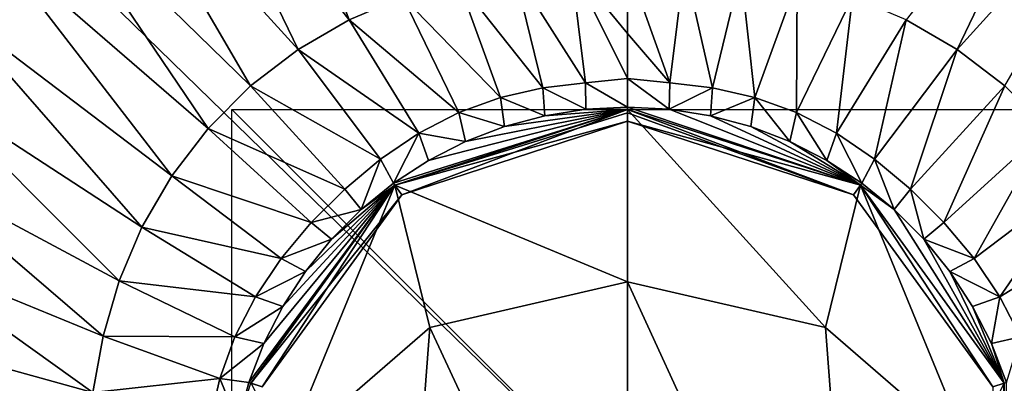
# Model space of a CAD drawing. Units: millimetres. Extents: x -167 to 167, y -37 to 30.
# Drawn here: x -15 to 10, y 3 to 12 of the extents above; entities that cross this region are included whole.
import ezdxf

# ---------------------------------------------------------------- set-up
doc = ezdxf.new("R2010")
doc.units = ezdxf.units.MM
doc.header["$LTSCALE"] = 52.148148
for name, color, linetype in [('200', 7, 'CONTINUOUS'), ('201', 7, 'CONTINUOUS'), ('202', 7, 'CONTINUOUS'), ('66', 7, 'CONTINUOUS'), ('697', 7, 'CONTINUOUS'), ('698', 7, 'CONTINUOUS'), ('702', 7, 'CONTINUOUS'), ('703', 7, 'CONTINUOUS'), ('73', 7, 'CONTINUOUS'), ('74', 7, 'CONTINUOUS'), ('91', 7, 'CONTINUOUS'), ('92', 7, 'CONTINUOUS'), ('93', 7, 'CONTINUOUS'), ('94', 7, 'CONTINUOUS')]:
    doc.layers.add(name, color=color, linetype=linetype)

msp = doc.modelspace()

# ---------------------------------------------------------------- linework, layer by layer
at = {"layer": '200', "color": 254, "linetype": 'Continuous', "true_color": 0xe6e6e6}
for points in [[(0, 10, 37), (-5.704, 7.848, 37), (-5.878, 8.09, 37), (0, 10, 37)], [(0, 9.703, 37), (-5.704, 7.848, 37), (0, 10, 37), (0, 9.703, 37)], [(5.878, 8.09, 37), (0, 9.703, 37), (0, 10, 37), (5.878, 8.09, 37)], [(5.704, 7.848, 37), (0, 9.703, 37), (5.878, 8.09, 37), (5.704, 7.848, 37)], [(-5.878, 8.09, 37), (-9.227, 3, 37), (-9.511, 3.09, 37), (-5.878, 8.09, 37)], [(-5.704, 7.848, 37), (-9.227, 3, 37), (-5.878, 8.09, 37), (-5.704, 7.848, 37)], [(9.227, 3, 37), (5.704, 7.848, 37), (5.878, 8.09, 37), (9.227, 3, 37)], [(9.511, 3.09, 37), (9.227, 3, 37), (5.878, 8.09, 37), (9.511, 3.09, 37)]]:
    msp.add_3dface(points, dxfattribs=at)
at = {"layer": '201', "color": 254, "linetype": 'Continuous', "true_color": 0xe6e6e6}
for points in [[(5.878, 8.09, 37), (0, 10, 37), (5.878, 8.09, 177.574), (5.878, 8.09, 37)], [(5.878, 8.09, 177.574), (0, 10, 37), (0, 10, 177.574), (5.878, 8.09, 177.574)], [(9.511, 3.09, 37), (5.878, 8.09, 37), (9.511, 3.09, 177.574), (9.511, 3.09, 37)], [(9.511, 3.09, 177.574), (5.878, 8.09, 37), (5.878, 8.09, 177.574), (9.511, 3.09, 177.574)]]:
    msp.add_3dface(points, dxfattribs=at)
at = {"layer": '202', "color": 254, "linetype": 'Continuous', "true_color": 0xe6e6e6}
for points in [[(5.878, 8.09, 177.574), (0, 10, 177.574), (5, 4.495, 193.12), (5.878, 8.09, 177.574)], [(5, 4.495, 193.12), (0, 10, 177.574), (0, 5.655, 193.79), (5, 4.495, 193.12)], [(8.66, 1.325, 191.29), (5.878, 8.09, 177.574), (5, 4.495, 193.12), (8.66, 1.325, 191.29)], [(9.511, 3.09, 177.574), (5.878, 8.09, 177.574), (8.66, 1.325, 191.29), (9.511, 3.09, 177.574)], [(5, 4.495, 193.12), (0, 5.655, 193.79), (5.878, -7.17, 204.006), (5, 4.495, 193.12)], [(0, 5.655, 193.79), (0, -6.215, 205.66), (5.878, -7.17, 204.006), (0, 5.655, 193.79)], [(8.66, 1.325, 191.29), (5, 4.495, 193.12), (5.878, -7.17, 204.006), (8.66, 1.325, 191.29)]]:
    msp.add_3dface(points, dxfattribs=at)
at = {"layer": '66', "color": 254, "linetype": 'Continuous', "true_color": 0xe6e6e6}
for points in [[(30, 29.2), (30, -29.2), (-30, 29.2), (30, 29.2)], [(-30, 29.2), (30, -29.2), (-30, -29.2), (-30, 29.2)]]:
    msp.add_3dface(points, dxfattribs=at)
at = {"layer": '697', "linetype": 'Continuous'}
for points in [[(0, 10, 37), (-5.878, 8.09, 37), (0, 10, 177.574), (0, 10, 37)], [(0, 10, 177.574), (-5.878, 8.09, 37), (-5.878, 8.09, 177.574), (0, 10, 177.574)], [(-5.878, 8.09, 37), (-9.511, 3.09, 37), (-5.878, 8.09, 177.574), (-5.878, 8.09, 37)], [(-5.878, 8.09, 177.574), (-9.511, 3.09, 37), (-9.511, 3.09, 177.574), (-5.878, 8.09, 177.574)]]:
    msp.add_3dface(points, dxfattribs=at)
at = {"layer": '698', "linetype": 'Continuous'}
for points in [[(0, 5.655, 193.79), (0, 10, 177.574), (-5.878, 8.09, 177.574), (0, 5.655, 193.79)], [(-5.878, 8.09, 177.574), (-9.511, 3.09, 177.574), (-8.66, 1.325, 191.29), (-5.878, 8.09, 177.574)], [(-5, 4.495, 193.12), (-5.878, 8.09, 177.574), (-8.66, 1.325, 191.29), (-5, 4.495, 193.12)], [(0, 5.655, 193.79), (-5.878, 8.09, 177.574), (-5, 4.495, 193.12), (0, 5.655, 193.79)], [(0, -6.215, 205.66), (0, 5.655, 193.79), (-5, 4.495, 193.12), (0, -6.215, 205.66)], [(-5, 4.495, 193.12), (-8.66, 1.325, 191.29), (-5.878, -7.17, 204.006), (-5, 4.495, 193.12)], [(0, -6.215, 205.66), (-5, 4.495, 193.12), (-5.878, -7.17, 204.006), (0, -6.215, 205.66)]]:
    msp.add_3dface(points, dxfattribs=at)
at = {"layer": '702', "linetype": 'Continuous'}
for points in [[(10, 10), (10, -10), (-10, 10), (10, 10)], [(10, -10), (-10, -10), (-10, 10), (10, -10)]]:
    msp.add_3dface(points, dxfattribs=at)
at = {"layer": '703', "linetype": 'Continuous'}
for points in [[(0, 10, 10), (0, -10, 10), (0, 10, -10), (0, 10, 10)], [(0, -10, 10), (0, -10, -10), (0, 10, -10), (0, -10, 10)]]:
    msp.add_3dface(points, dxfattribs=at)
at = {"layer": '73', "color": 254, "linetype": 'Continuous', "true_color": 0xe6e6e6}
for points in [[(-11.272, 17.606, 11.379), (-7.032, 12.267, 15.951), (-9.25, 18.148, 11.34), (-11.272, 17.606, 11.379)], [(-7.032, 12.267, 15.951), (-5.677, 12.842, 15.944), (-9.25, 18.148, 11.34), (-7.032, 12.267, 15.951)], [(-13.16, 16.835, 11.411), (-8.323, 11.515, 15.962), (-11.272, 17.606, 11.379), (-13.16, 16.835, 11.411)], [(-8.323, 11.515, 15.962), (-7.032, 12.267, 15.951), (-11.272, 17.606, 11.379), (-8.323, 11.515, 15.962)], [(-14.807, 15.743, 11.433), (-9.523, 10.596, 15.974), (-13.16, 16.835, 11.411), (-14.807, 15.743, 11.433)], [(-9.523, 10.596, 15.974), (-8.323, 11.515, 15.962), (-13.16, 16.835, 11.411), (-9.523, 10.596, 15.974)], [(-16.134, 14.307, 11.429), (-10.596, 9.523, 15.974), (-14.807, 15.743, 11.433), (-16.134, 14.307, 11.429)], [(-10.596, 9.523, 15.974), (-9.523, 10.596, 15.974), (-14.807, 15.743, 11.433), (-10.596, 9.523, 15.974)], [(-17.118, 12.571, 11.4), (-11.515, 8.323, 15.962), (-16.134, 14.307, 11.429), (-17.118, 12.571, 11.4)], [(-11.515, 8.323, 15.962), (-10.596, 9.523, 15.974), (-16.134, 14.307, 11.429), (-11.515, 8.323, 15.962)], [(-2.862, 13.509, 15.936), (-4.281, 13.248, 15.939), (-2.142, 10.544, 22.581), (-2.862, 13.509, 15.936)], [(-1.433, 13.661, 15.935), (-2.862, 13.509, 15.936), (-1.066, 10.67, 22.594), (-1.433, 13.661, 15.935)], [(-2.862, 13.509, 15.936), (-2.142, 10.544, 22.581), (-1.066, 10.67, 22.594), (-2.862, 13.509, 15.936)], [(0, 13.665, 16.001), (-1.433, 13.661, 15.935), (0, 11.915, 18.994), (0, 13.665, 16.001)], [(-1.433, 13.661, 15.935), (-1.066, 10.67, 22.594), (0, 10.785, 22.264), (-1.433, 13.661, 15.935)], [(-1.433, 13.661, 15.935), (0, 10.785, 22.264), (0, 11.915, 18.994), (-1.433, 13.661, 15.935)], [(-4.281, 13.248, 15.939), (-5.677, 12.842, 15.944), (-3.212, 10.3, 22.57), (-4.281, 13.248, 15.939)], [(-4.281, 13.248, 15.939), (-3.212, 10.3, 22.57), (-2.142, 10.544, 22.581), (-4.281, 13.248, 15.939)], [(-5.677, 12.842, 15.944), (-7.032, 12.267, 15.951), (-4.261, 9.921, 22.571), (-5.677, 12.842, 15.944)], [(-5.677, 12.842, 15.944), (-4.261, 9.921, 22.571), (-3.212, 10.3, 22.57), (-5.677, 12.842, 15.944)], [(-17.796, 10.626, 11.37), (-12.267, 7.032, 15.951), (-17.118, 12.571, 11.4), (-17.796, 10.626, 11.37)], [(-12.267, 7.032, 15.951), (-11.515, 8.323, 15.962), (-17.118, 12.571, 11.4), (-12.267, 7.032, 15.951)], [(-7.032, 12.267, 15.951), (-8.323, 11.515, 15.962), (-5.273, 9.402, 22.585), (-7.032, 12.267, 15.951)], [(-7.032, 12.267, 15.951), (-5.273, 9.402, 22.585), (-4.261, 9.921, 22.571), (-7.032, 12.267, 15.951)], [(-8.323, 11.515, 15.962), (-9.523, 10.596, 15.974), (-6.238, 8.751, 22.609), (-8.323, 11.515, 15.962)], [(-8.323, 11.515, 15.962), (-6.238, 8.751, 22.609), (-5.273, 9.402, 22.585), (-8.323, 11.515, 15.962)], [(-1.066, 10.67, 22.594), (0, 10.061, 30), (0, 10.785, 22.264), (-1.066, 10.67, 22.594)], [(-18.236, 8.559, 11.357), (-12.842, 5.677, 15.944), (-17.796, 10.626, 11.37), (-18.236, 8.559, 11.357)], [(-12.842, 5.677, 15.944), (-12.267, 7.032, 15.951), (-17.796, 10.626, 11.37), (-12.842, 5.677, 15.944)], [(-9.523, 10.596, 15.974), (-10.596, 9.523, 15.974), (-7.145, 7.989, 22.628), (-9.523, 10.596, 15.974)], [(-9.523, 10.596, 15.974), (-7.145, 7.989, 22.628), (-6.238, 8.751, 22.609), (-9.523, 10.596, 15.974)], [(-3.212, 10.3, 22.57), (-2.092, 9.841, 30), (-2.142, 10.544, 22.581), (-3.212, 10.3, 22.57)], [(-2.142, 10.544, 22.581), (-1.052, 10.006, 30), (-1.066, 10.67, 22.594), (-2.142, 10.544, 22.581)], [(-2.092, 9.841, 30), (-1.052, 10.006, 30), (-2.142, 10.544, 22.581), (-2.092, 9.841, 30)], [(-1.052, 10.006, 30), (0, 10.061, 30), (-1.066, 10.67, 22.594), (-1.052, 10.006, 30)], [(-4.261, 9.921, 22.571), (-3.109, 9.569, 30), (-3.212, 10.3, 22.57), (-4.261, 9.921, 22.571)], [(-3.109, 9.569, 30), (-2.092, 9.841, 30), (-3.212, 10.3, 22.57), (-3.109, 9.569, 30)], [(-5.273, 9.402, 22.585), (-4.092, 9.191, 30), (-4.261, 9.921, 22.571), (-5.273, 9.402, 22.585)], [(-4.092, 9.191, 30), (-3.109, 9.569, 30), (-4.261, 9.921, 22.571), (-4.092, 9.191, 30)], [(-10.596, 9.523, 15.974), (-11.515, 8.323, 15.962), (-7.989, 7.145, 22.628), (-10.596, 9.523, 15.974)], [(-10.596, 9.523, 15.974), (-7.989, 7.145, 22.628), (-7.145, 7.989, 22.628), (-10.596, 9.523, 15.974)], [(-6.238, 8.751, 22.609), (-5.914, 8.14, 30), (-5.273, 9.402, 22.585), (-6.238, 8.751, 22.609)], [(-5.914, 8.14, 30), (-5.031, 8.713, 30), (-5.273, 9.402, 22.585), (-5.914, 8.14, 30)], [(-5.031, 8.713, 30), (-4.092, 9.191, 30), (-5.273, 9.402, 22.585), (-5.031, 8.713, 30)], [(-7.145, 7.989, 22.628), (-6.732, 7.477, 30), (-6.238, 8.751, 22.609), (-7.145, 7.989, 22.628)], [(-6.732, 7.477, 30), (-5.914, 8.14, 30), (-6.238, 8.751, 22.609), (-6.732, 7.477, 30)], [(-18.508, 6.434, 11.365), (-13.248, 4.281, 15.939), (-18.236, 8.559, 11.357), (-18.508, 6.434, 11.365)], [(-13.248, 4.281, 15.939), (-12.842, 5.677, 15.944), (-18.236, 8.559, 11.357), (-13.248, 4.281, 15.939)], [(-11.515, 8.323, 15.962), (-12.267, 7.032, 15.951), (-8.751, 6.238, 22.609), (-11.515, 8.323, 15.962)], [(-11.515, 8.323, 15.962), (-8.751, 6.238, 22.609), (-7.989, 7.145, 22.628), (-11.515, 8.323, 15.962)], [(-7.989, 7.145, 22.628), (-6.732, 7.477, 30), (-7.145, 7.989, 22.628), (-7.989, 7.145, 22.628)], [(-7.477, 6.732, 30), (-6.732, 7.477, 30), (-7.989, 7.145, 22.628), (-7.477, 6.732, 30)], [(-12.267, 7.032, 15.951), (-12.842, 5.677, 15.944), (-9.402, 5.273, 22.585), (-12.267, 7.032, 15.951)], [(-12.267, 7.032, 15.951), (-9.402, 5.273, 22.585), (-8.751, 6.238, 22.609), (-12.267, 7.032, 15.951)], [(-8.751, 6.238, 22.609), (-7.477, 6.732, 30), (-7.989, 7.145, 22.628), (-8.751, 6.238, 22.609)], [(-8.14, 5.914, 30), (-7.477, 6.732, 30), (-8.751, 6.238, 22.609), (-8.14, 5.914, 30)], [(-18.673, 4.292, 11.39), (-13.509, 2.862, 15.936), (-18.508, 6.434, 11.365), (-18.673, 4.292, 11.39)], [(-13.509, 2.862, 15.936), (-13.248, 4.281, 15.939), (-18.508, 6.434, 11.365), (-13.509, 2.862, 15.936)], [(-9.402, 5.273, 22.585), (-8.14, 5.914, 30), (-8.751, 6.238, 22.609), (-9.402, 5.273, 22.585)], [(-8.713, 5.031, 30), (-8.14, 5.914, 30), (-9.402, 5.273, 22.585), (-8.713, 5.031, 30)], [(-12.842, 5.677, 15.944), (-13.248, 4.281, 15.939), (-9.921, 4.261, 22.571), (-12.842, 5.677, 15.944)], [(-12.842, 5.677, 15.944), (-9.921, 4.261, 22.571), (-9.402, 5.273, 22.585), (-12.842, 5.677, 15.944)], [(-9.921, 4.261, 22.571), (-8.713, 5.031, 30), (-9.402, 5.273, 22.585), (-9.921, 4.261, 22.571)], [(-9.191, 4.092, 30), (-8.713, 5.031, 30), (-9.921, 4.261, 22.571), (-9.191, 4.092, 30)], [(-18.769, 2.147, 11.418), (-13.661, 1.433, 15.935), (-18.673, 4.292, 11.39), (-18.769, 2.147, 11.418)], [(-13.661, 1.433, 15.935), (-13.509, 2.862, 15.936), (-18.673, 4.292, 11.39), (-13.661, 1.433, 15.935)], [(-13.248, 4.281, 15.939), (-13.509, 2.862, 15.936), (-10.3, 3.212, 22.57), (-13.248, 4.281, 15.939)], [(-13.248, 4.281, 15.939), (-10.3, 3.212, 22.57), (-9.921, 4.261, 22.571), (-13.248, 4.281, 15.939)], [(-10.3, 3.212, 22.57), (-9.191, 4.092, 30), (-9.921, 4.261, 22.571), (-10.3, 3.212, 22.57)], [(-9.569, 3.109, 30), (-9.191, 4.092, 30), (-10.3, 3.212, 22.57), (-9.569, 3.109, 30)], [(-13.509, 2.862, 15.936), (-10.544, 2.142, 22.581), (-10.3, 3.212, 22.57), (-13.509, 2.862, 15.936)], [(-10.544, 2.142, 22.581), (-9.841, 2.092, 30), (-10.3, 3.212, 22.57), (-10.544, 2.142, 22.581)], [(-9.841, 2.092, 30), (-9.569, 3.109, 30), (-10.3, 3.212, 22.57), (-9.841, 2.092, 30)]]:
    msp.add_3dface(points, dxfattribs=at)
at = {"layer": '74', "color": 254, "linetype": 'Continuous', "true_color": 0xe6e6e6}
for points in [[(8.323, 11.515, 15.962), (11.251, 17.613, 11.378), (7.032, 12.267, 15.951), (8.323, 11.515, 15.962)], [(13.143, 16.844, 11.411), (11.251, 17.613, 11.378), (8.323, 11.515, 15.962), (13.143, 16.844, 11.411)], [(9.523, 10.596, 15.974), (13.143, 16.844, 11.411), (8.323, 11.515, 15.962), (9.523, 10.596, 15.974)], [(0, 13.665, 16.001), (0, 11.915, 18.994), (1.066, 10.67, 22.594), (0, 13.665, 16.001)], [(1.433, 13.661, 15.935), (0, 13.665, 16.001), (1.066, 10.67, 22.594), (1.433, 13.661, 15.935)], [(1.433, 13.661, 15.935), (1.066, 10.67, 22.594), (2.142, 10.544, 22.581), (1.433, 13.661, 15.935)], [(2.862, 13.509, 15.936), (1.433, 13.661, 15.935), (2.142, 10.544, 22.581), (2.862, 13.509, 15.936)], [(2.862, 13.509, 15.936), (2.142, 10.544, 22.581), (3.212, 10.3, 22.57), (2.862, 13.509, 15.936)], [(4.281, 13.248, 15.939), (2.862, 13.509, 15.936), (3.212, 10.3, 22.57), (4.281, 13.248, 15.939)], [(4.281, 13.248, 15.939), (3.212, 10.3, 22.57), (4.261, 9.921, 22.571), (4.281, 13.248, 15.939)], [(5.677, 12.842, 15.944), (4.281, 13.248, 15.939), (4.261, 9.921, 22.571), (5.677, 12.842, 15.944)], [(5.677, 12.842, 15.944), (4.261, 9.921, 22.571), (5.273, 9.402, 22.585), (5.677, 12.842, 15.944)], [(7.032, 12.267, 15.951), (5.677, 12.842, 15.944), (5.273, 9.402, 22.585), (7.032, 12.267, 15.951)], [(7.032, 12.267, 15.951), (5.273, 9.402, 22.585), (6.238, 8.751, 22.609), (7.032, 12.267, 15.951)], [(8.323, 11.515, 15.962), (7.032, 12.267, 15.951), (6.238, 8.751, 22.609), (8.323, 11.515, 15.962)], [(0, 11.915, 18.994), (0, 10.785, 22.264), (1.066, 10.67, 22.594), (0, 11.915, 18.994)], [(8.323, 11.515, 15.962), (6.238, 8.751, 22.609), (7.145, 7.989, 22.628), (8.323, 11.515, 15.962)], [(9.523, 10.596, 15.974), (8.323, 11.515, 15.962), (7.145, 7.989, 22.628), (9.523, 10.596, 15.974)], [(0, 10.785, 22.264), (0, 10.061, 30), (1.052, 10.006, 30), (0, 10.785, 22.264)], [(0, 10.785, 22.264), (1.052, 10.006, 30), (1.066, 10.67, 22.594), (0, 10.785, 22.264)], [(1.066, 10.67, 22.594), (1.052, 10.006, 30), (2.142, 10.544, 22.581), (1.066, 10.67, 22.594)], [(1.052, 10.006, 30), (2.092, 9.841, 30), (2.142, 10.544, 22.581), (1.052, 10.006, 30)], [(2.142, 10.544, 22.581), (2.092, 9.841, 30), (3.212, 10.3, 22.57), (2.142, 10.544, 22.581)], [(9.523, 10.596, 15.974), (7.145, 7.989, 22.628), (7.989, 7.145, 22.628), (9.523, 10.596, 15.974)], [(10.596, 9.523, 15.974), (9.523, 10.596, 15.974), (7.989, 7.145, 22.628), (10.596, 9.523, 15.974)], [(2.092, 9.841, 30), (3.109, 9.569, 30), (3.212, 10.3, 22.57), (2.092, 9.841, 30)], [(3.109, 9.569, 30), (4.092, 9.191, 30), (3.212, 10.3, 22.57), (3.109, 9.569, 30)], [(3.212, 10.3, 22.57), (4.092, 9.191, 30), (4.261, 9.921, 22.571), (3.212, 10.3, 22.57)], [(4.092, 9.191, 30), (5.031, 8.713, 30), (4.261, 9.921, 22.571), (4.092, 9.191, 30)], [(4.261, 9.921, 22.571), (5.031, 8.713, 30), (5.273, 9.402, 22.585), (4.261, 9.921, 22.571)], [(10.596, 9.523, 15.974), (7.989, 7.145, 22.628), (8.751, 6.238, 22.609), (10.596, 9.523, 15.974)], [(11.515, 8.323, 15.962), (10.596, 9.523, 15.974), (8.751, 6.238, 22.609), (11.515, 8.323, 15.962)], [(5.031, 8.713, 30), (5.914, 8.14, 30), (5.273, 9.402, 22.585), (5.031, 8.713, 30)], [(5.273, 9.402, 22.585), (5.914, 8.14, 30), (6.238, 8.751, 22.609), (5.273, 9.402, 22.585)], [(5.914, 8.14, 30), (6.732, 7.477, 30), (6.238, 8.751, 22.609), (5.914, 8.14, 30)], [(6.238, 8.751, 22.609), (6.732, 7.477, 30), (7.145, 7.989, 22.628), (6.238, 8.751, 22.609)], [(11.515, 8.323, 15.962), (8.751, 6.238, 22.609), (9.402, 5.273, 22.585), (11.515, 8.323, 15.962)], [(12.267, 7.032, 15.951), (11.515, 8.323, 15.962), (9.402, 5.273, 22.585), (12.267, 7.032, 15.951)], [(6.732, 7.477, 30), (7.477, 6.732, 30), (7.145, 7.989, 22.628), (6.732, 7.477, 30)], [(7.145, 7.989, 22.628), (7.477, 6.732, 30), (7.989, 7.145, 22.628), (7.145, 7.989, 22.628)], [(7.989, 7.145, 22.628), (7.477, 6.732, 30), (8.751, 6.238, 22.609), (7.989, 7.145, 22.628)], [(12.267, 7.032, 15.951), (9.402, 5.273, 22.585), (9.921, 4.261, 22.571), (12.267, 7.032, 15.951)], [(7.477, 6.732, 30), (8.14, 5.914, 30), (8.751, 6.238, 22.609), (7.477, 6.732, 30)], [(8.751, 6.238, 22.609), (8.14, 5.914, 30), (9.402, 5.273, 22.585), (8.751, 6.238, 22.609)], [(8.14, 5.914, 30), (8.713, 5.031, 30), (9.402, 5.273, 22.585), (8.14, 5.914, 30)], [(8.713, 5.031, 30), (9.191, 4.092, 30), (9.402, 5.273, 22.585), (8.713, 5.031, 30)], [(9.402, 5.273, 22.585), (9.191, 4.092, 30), (9.921, 4.261, 22.571), (9.402, 5.273, 22.585)], [(9.191, 4.092, 30), (9.569, 3.109, 30), (9.921, 4.261, 22.571), (9.191, 4.092, 30)]]:
    msp.add_3dface(points, dxfattribs=at)
at = {"layer": '91', "color": 254, "linetype": 'Continuous', "true_color": 0xe6e6e6}
for points in [[(-5.031, 8.713, 30), (-5.914, 8.14, 30), (0, 10.003, 36.703), (-5.031, 8.713, 30)], [(0, 10.003, 36.703), (-5.914, 8.14, 30), (-5.879, 8.092, 36.703), (0, 10.003, 36.703)], [(-4.092, 9.191, 30), (-5.031, 8.713, 30), (0, 10.003, 36.703), (-4.092, 9.191, 30)], [(-3.109, 9.569, 30), (-4.092, 9.191, 30), (0, 10.003, 36.703), (-3.109, 9.569, 30)], [(-2.092, 9.841, 30), (-3.109, 9.569, 30), (0, 10.003, 36.703), (-2.092, 9.841, 30)], [(-1.052, 10.006, 30), (-2.092, 9.841, 30), (0, 10.003, 36.703), (-1.052, 10.006, 30)], [(0, 10.061, 30), (-1.052, 10.006, 30), (0, 10.003, 36.703), (0, 10.061, 30)], [(-9.191, 4.092, 30), (-9.569, 3.109, 30), (-5.879, 8.092, 36.703), (-9.191, 4.092, 30)], [(-5.879, 8.092, 36.703), (-9.569, 3.109, 30), (-9.513, 3.091, 36.703), (-5.879, 8.092, 36.703)], [(-8.713, 5.031, 30), (-9.191, 4.092, 30), (-5.879, 8.092, 36.703), (-8.713, 5.031, 30)], [(-8.14, 5.914, 30), (-8.713, 5.031, 30), (-5.879, 8.092, 36.703), (-8.14, 5.914, 30)], [(-7.477, 6.732, 30), (-8.14, 5.914, 30), (-5.879, 8.092, 36.703), (-7.477, 6.732, 30)], [(-6.732, 7.477, 30), (-7.477, 6.732, 30), (-5.879, 8.092, 36.703), (-6.732, 7.477, 30)], [(-5.914, 8.14, 30), (-6.732, 7.477, 30), (-5.879, 8.092, 36.703), (-5.914, 8.14, 30)], [(-9.569, 3.109, 30), (-9.841, 2.092, 30), (-9.513, 3.091, 36.703), (-9.569, 3.109, 30)]]:
    msp.add_3dface(points, dxfattribs=at)
at = {"layer": '92', "color": 254, "linetype": 'Continuous', "true_color": 0xe6e6e6}
for points in [[(1.052, 10.006, 30), (0, 10.061, 30), (5.879, 8.092, 36.703), (1.052, 10.006, 30)], [(0, 10.061, 30), (0, 10.003, 36.703), (5.879, 8.092, 36.703), (0, 10.061, 30)], [(2.092, 9.841, 30), (1.052, 10.006, 30), (5.879, 8.092, 36.703), (2.092, 9.841, 30)], [(3.109, 9.569, 30), (2.092, 9.841, 30), (5.879, 8.092, 36.703), (3.109, 9.569, 30)], [(4.092, 9.191, 30), (3.109, 9.569, 30), (5.879, 8.092, 36.703), (4.092, 9.191, 30)], [(5.031, 8.713, 30), (4.092, 9.191, 30), (5.879, 8.092, 36.703), (5.031, 8.713, 30)], [(5.914, 8.14, 30), (5.031, 8.713, 30), (5.879, 8.092, 36.703), (5.914, 8.14, 30)], [(6.732, 7.477, 30), (5.914, 8.14, 30), (5.879, 8.092, 36.703), (6.732, 7.477, 30)], [(9.513, 3.091, 36.703), (6.732, 7.477, 30), (5.879, 8.092, 36.703), (9.513, 3.091, 36.703)], [(7.477, 6.732, 30), (6.732, 7.477, 30), (9.513, 3.091, 36.703), (7.477, 6.732, 30)], [(8.14, 5.914, 30), (7.477, 6.732, 30), (9.513, 3.091, 36.703), (8.14, 5.914, 30)], [(8.713, 5.031, 30), (8.14, 5.914, 30), (9.513, 3.091, 36.703), (8.713, 5.031, 30)], [(9.191, 4.092, 30), (8.713, 5.031, 30), (9.513, 3.091, 36.703), (9.191, 4.092, 30)], [(9.569, 3.109, 30), (9.191, 4.092, 30), (9.513, 3.091, 36.703), (9.569, 3.109, 30)], [(9.513, -3.091, 36.703), (9.569, 3.109, 30), (9.513, 3.091, 36.703), (9.513, -3.091, 36.703)]]:
    msp.add_3dface(points, dxfattribs=at)
at = {"layer": '93', "color": 254, "linetype": 'Continuous', "true_color": 0xe6e6e6}
for points in [[(0, 10.003, 36.703), (-5.879, 8.092, 36.703), (0, 9.914, 36.913), (0, 10.003, 36.703)], [(0, 9.914, 36.913), (-5.879, 8.092, 36.703), (0, 9.703, 37), (0, 9.914, 36.913)], [(0, 9.703, 37), (-5.879, 8.092, 36.703), (-5.704, 7.848, 37), (0, 9.703, 37)], [(-5.879, 8.092, 36.703), (-9.513, 3.091, 36.703), (-5.704, 7.848, 37), (-5.879, 8.092, 36.703)], [(-5.704, 7.848, 37), (-9.513, 3.091, 36.703), (-9.227, 3, 37), (-5.704, 7.848, 37)]]:
    msp.add_3dface(points, dxfattribs=at)
at = {"layer": '94', "color": 254, "linetype": 'Continuous', "true_color": 0xe6e6e6}
for points in [[(5.879, 8.092, 36.703), (0, 10.003, 36.703), (5.704, 7.848, 37), (5.879, 8.092, 36.703)], [(0, 10.003, 36.703), (0, 9.914, 36.913), (5.704, 7.848, 37), (0, 10.003, 36.703)], [(0, 9.914, 36.913), (0, 9.703, 37), (5.704, 7.848, 37), (0, 9.914, 36.913)], [(9.227, 3, 37), (5.879, 8.092, 36.703), (5.704, 7.848, 37), (9.227, 3, 37)], [(9.513, 3.091, 36.703), (5.879, 8.092, 36.703), (9.227, 3, 37), (9.513, 3.091, 36.703)], [(9.513, -3.091, 36.703), (9.513, 3.091, 36.703), (9.227, -3, 37), (9.513, -3.091, 36.703)], [(9.227, -3, 37), (9.513, 3.091, 36.703), (9.227, 3, 37), (9.227, -3, 37)]]:
    msp.add_3dface(points, dxfattribs=at)

doc.saveas('drawing.dxf')
